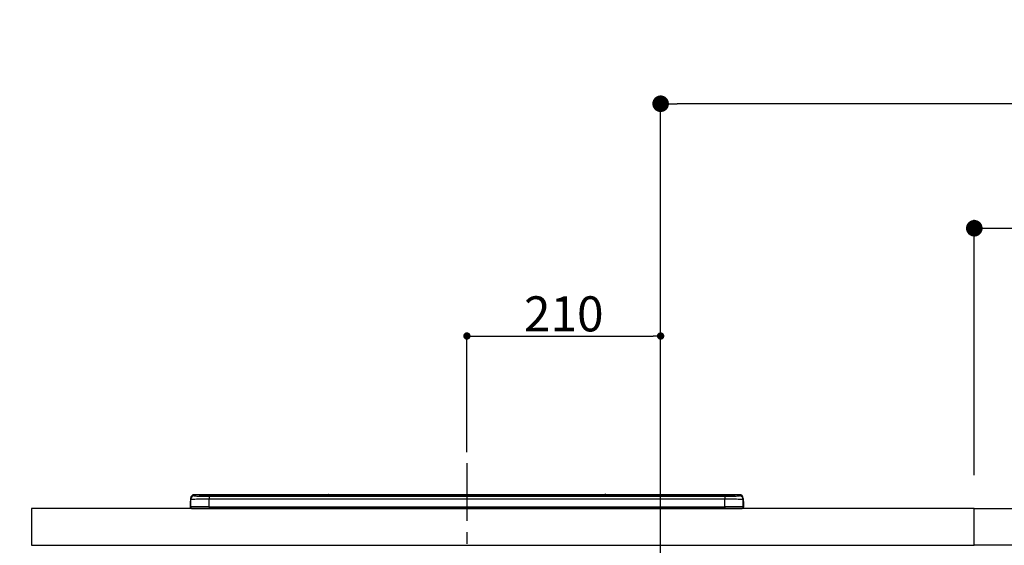
# Model space of a CAD drawing. Extents: x 19826 to 54421, y -16917 to -2163.
# Drawn here: x 46507 to 47574, y -8165 to -7595 of the extents above; entities that cross this region are included whole.
import ezdxf

# ---------------------------------------------------------------- set-up
doc = ezdxf.new("R2010")
doc.units = 0
doc.header["$LTSCALE"] = 50
doc.header["$MEASUREMENT"] = 0
doc.linetypes.add('CENTER', pattern=[2, 1.25, -0.25, 0.25, -0.25])
doc.layers.get('0').update_dxf_attribs({"linetype": 'CONTINUOUS'})
doc.layers.get('DEFPOINTS').update_dxf_attribs({"color": 146, "linetype": 'CONTINUOUS'})
for name, color, linetype in [('126-甲板', 2, 'CONTINUOUS'), ('150-機器', 8, 'CONTINUOUS'), ('166-寸法B', 11, 'CONTINUOUS')]:
    doc.layers.add(name, color=color, linetype=linetype)
doc.styles.add('KH001', font='txt')
doc.dimstyles.new('KH1xx015', dxfattribs={"dimscale": 10, "dimtxt": 3.8, "dimasz": 0.8, "dimexe": 0.3, "dimexo": 1.2, "dimgap": 0.5, "dimtad": 3, "dimdec": 1, "dimdsep": 46, "dimlunit": 6, "dimtxsty": 'KH001', "dimblk": 'DOT', "dimcen": 1, "dimdle": 1, "dimclrd": 256, "dimclre": 256, "dimclrt": 256, "dimadec": 0, "dimazin": 0, "dimtfac": 1, "dimtdec": 1, "dimtix": 1, "dimtmove": 2, "dimatfit": 3, "dimldrblk": 'CLOSEDBLANK', "dimfxl": 1, "dimtolj": 1, "dimtzin": 0, "dimlwd": -1, "dimlwe": -1, "dimarcsym": 0})
doc.dimstyles.new('KH1xx030', dxfattribs={"dimscale": 30, "dimtxt": 2, "dimasz": 0.6, "dimexe": 0.3, "dimexo": 1.2, "dimgap": 0.5, "dimtad": 3, "dimdec": 1, "dimdsep": 46, "dimlunit": 6, "dimtxsty": 'KH001', "dimblk": 'DOT', "dimcen": 1, "dimdle": 1, "dimclrd": 256, "dimclre": 256, "dimclrt": 256, "dimadec": 0, "dimazin": 0, "dimtfac": 1, "dimtdec": 1, "dimtix": 1, "dimtmove": 2, "dimatfit": 3, "dimldrblk": 'CLOSEDBLANK', "dimfxl": 1, "dimtolj": 1, "dimtzin": 0, "dimlwd": -1, "dimlwe": -1, "dimarcsym": 0})

# ---------------------------------------------------------------- blocks, each defined once
blk = doc.blocks.new('_Dot')
at = {"color": 0, "linetype": 'ByBlock', "lineweight": -2}
blk.add_line((-0.5, 0), (-1, 0), dxfattribs=at)
at = {"color": 0, "linetype": 'ByBlock', "const_width": 0.5}
blk.add_lwpolyline([(-0.25, 0, 1), (0.25, 0, 1)], format="xyb", close=True, dxfattribs=at)
blk = doc.blocks.new('*D166')
at = {"layer": '166-寸法B', "transparency": 16777216}
for p, q in [((47201.6, -8179.5), (47201.6, -7677.2)), ((48341.6, -7845.7), (48341.6, -7677.2)), ((48323.6, -7686.2), (47219.6, -7686.2))]:
    blk.add_line(p, q, dxfattribs=at)
at = {"layer": 'DEFPOINTS', "color": 0, "transparency": 16777216}
for p in [(47201.6, -7686.2), (48341.6, -7881.7), (47201.6, -8215.5)]:
    blk.add_point(p, dxfattribs=at)
at = {"layer": '166-寸法B', "transparency": 16777216, "xscale": 18, "yscale": 18, "zscale": 18, "rotation": 180}
blk.add_blockref('_Dot', (47201.6, -7686.2), dxfattribs=at)
at = {"layer": '166-寸法B', "transparency": 16777216, "xscale": 18, "yscale": 18, "zscale": 18}
blk.add_blockref('_Dot', (48341.6, -7686.2), dxfattribs=at)
at = {"layer": '166-寸法B', "transparency": 16777216, "insert": (47771.6, -7637.4), "char_height": 60, "attachment_point": 5, "style": 'KH001'}
blk.add_mtext('\\A1;1,140', dxfattribs=at)
blk = doc.blocks.new('_ClosedBlank')
at = {"color": 0, "linetype": 'ByBlock', "lineweight": -2}
for p, q in [((-1, 0.167), (0, 0)), ((-1, 0.167), (-1, -0.167)), ((0, 0), (-1, -0.167))]:
    blk.add_line(p, q, dxfattribs=at)
blk = doc.blocks.new('HT-F6S_S')
at = {"layer": '150-機器', "color": 161, "linetype": 'CENTER'}
blk.add_line((0, 49.1), (0, -286.9), dxfattribs=at)
at = {"layer": '150-機器', "color": 13, "linetype": 'Continuous'}
for p, q in [((-299.5, 10.9), (-299.5, 9.7)), ((-295.5, 13.7), (-295.5, 14.9)), ((-150.7, 14.9), (-295.5, 14.9)), ((-150.7, 14.9), (-295.5, 14.9)), ((-295.5, 14.9), (-295.5, 14.9)), ((-290, 14.7), (-290, 13.7)), ((-290, 13.7), (-289.9, 13.7)), ((-289.9, 13.7), (-289.9, 13.7)), ((-289.5, 13.6), (-289.5, 14.2)), ((-289.5, 13.6), (-289.5, 14.2)), ((-284.5, 14.9), (-284.5, 14.4)), ((-284.5, 14.9), (284.5, 14.9)), ((284.5, 14.4), (-284.5, 14.4)), ((-284.5, 13.8), (-284.5, 14.4)), ((234.7, 13.8), (-284, 13.8)), ((279.5, 13.4), (-279.5, 13.4)), ((-279.5, 13.4), (-279.5, 13.4)), ((279.5, 13.4), (-279.5, 13.4)), ((-279.5, 13.3), (-279.5, 9.9)), ((-279.5, 13.3), (279.5, 13.3)), ((-253.3, 13.6), (-253.3, 13.4)), ((-241.3, 13.6), (-252.3, 13.6)), ((-240.3, 13.6), (-240.3, 13.4)), ((-240.3, 13.4), (-240.3, 13.6)), ((-219, 13.6), (-219, 13.4)), ((-207, 13.6), (-218, 13.6)), ((-206, 13.6), (-206, 13.4)), ((-206, 13.4), (-206, 13.6)), ((-200, 13.6), (-200, 13.4)), ((-169, 13.6), (-199, 13.6)), ((-168, 13.6), (-168, 13.4)), ((-168, 13.4), (-168, 13.6)), ((-162, 13.6), (-162, 13.4)), ((-150, 13.6), (-161, 13.6)), ((-150.5, 14.9), (-150.7, 14.9)), ((-150.7, 14.9), (-150.7, 14.9)), ((-150.7, 14.9), (-150.7, 14.9)), ((-150.3, 14.9), (-150.5, 14.9)), ((-150, 14.9), (-150.3, 14.9)), ((-149.7, 14.9), (-150, 14.9)), ((-149.5, 14.9), (-149.7, 14.9)), ((-149.3, 14.9), (-149.5, 14.9)), ((149.3, 14.9), (-149.3, 14.9)), ((149.3, 14.9), (-149.3, 14.9)), ((-149.3, 14.9), (-149.3, 14.9)), ((-149.3, 14.9), (-149.3, 14.9)), ((-149, 13.6), (-149, 13.4)), ((-149, 13.4), (-149, 13.6)), ((-120.7, 13.6), (-120.7, 13.4)), ((-108.7, 13.6), (-119.7, 13.6)), ((-107.7, 13.6), (-107.7, 13.4)), ((-107.7, 13.4), (-107.7, 13.6)), ((-101.7, 13.6), (-101.7, 13.4)), ((-89.7, 13.6), (-100.7, 13.6)), ((-88.7, 13.6), (-88.7, 13.4)), ((-88.7, 13.4), (-88.7, 13.6)), ((-82.7, 13.6), (-82.7, 13.4)), ((-70.7, 13.6), (-81.7, 13.6)), ((-69.7, 13.6), (-69.7, 13.4)), ((-69.7, 13.4), (-69.7, 13.6)), ((-63.7, 13.6), (-63.7, 13.4)), ((-32.7, 13.6), (-62.7, 13.6)), ((-31.7, 13.6), (-31.7, 13.4)), ((-31.7, 13.4), (-31.7, 13.6)), ((-25.7, 13.6), (-25.7, 13.4)), ((-13.7, 13.6), (-24.7, 13.6)), ((-12.7, 13.6), (-12.7, 13.4)), ((-12.7, 13.4), (-12.7, 13.6)), ((19.3, 13.6), (19.3, 13.4)), ((31.3, 13.6), (20.3, 13.6)), ((32.3, 13.6), (32.3, 13.4)), ((32.3, 13.4), (32.3, 13.6)), ((38.3, 13.6), (38.3, 13.4)), ((69.3, 13.6), (39.3, 13.6)), ((70.3, 13.6), (70.3, 13.4)), ((70.3, 13.4), (70.3, 13.6)), ((122.7, 13.6), (122.7, 13.4)), ((134.7, 13.6), (123.7, 13.6)), ((135.7, 13.4), (135.7, 13.6)), ((135.7, 13.6), (135.7, 13.4)), ((141.8, 13.6), (141.8, 13.4)), ((172.8, 13.6), (142.8, 13.6)), ((149.3, 14.9), (149.3, 14.9)), ((149.3, 14.9), (149.3, 14.9)), ((149.3, 14.9), (149.5, 14.9)), ((149.5, 14.9), (149.7, 14.9)), ((149.7, 14.9), (150, 14.9)), ((150, 14.9), (150.3, 14.9)), ((150.3, 14.9), (150.5, 14.9)), ((150.5, 14.9), (150.7, 14.9)), ((295.5, 14.9), (150.7, 14.9)), ((295.5, 14.9), (150.7, 14.9)), ((150.7, 14.9), (150.7, 14.9)), ((150.7, 14.9), (150.7, 14.9)), ((173.8, 13.6), (173.8, 13.4)), ((173.8, 13.4), (173.8, 13.6)), ((179.7, 13.6), (179.7, 13.4)), ((191.8, 13.6), (180.7, 13.6)), ((192.8, 13.6), (192.8, 13.4)), ((192.8, 13.4), (192.8, 13.6)), ((234.7, 13.9), (234.7, 13.5)), ((234.7, 13.5), (234.7, 13.4)), ((250.7, 13.9), (235.7, 13.9)), ((235.7, 13.5), (250.7, 13.5)), ((235.7, 13.5), (235.7, 13.4)), ((250.7, 13.5), (250.7, 13.4)), ((251.7, 13.5), (251.7, 13.9)), ((251.7, 13.9), (251.7, 13.4)), ((284, 13.8), (251.7, 13.8)), ((251.7, 13.5), (251.7, 13.4)), ((279.5, 13.4), (279.5, 13.4)), ((279.5, 13.3), (279.5, 9.9)), ((284.5, 14.9), (284.5, 14.4)), ((284.5, 13.8), (284.5, 14.4)), ((289.5, 13.6), (289.5, 14.2)), ((289.5, 13.6), (289.5, 14.2)), ((290, 13.7), (289.9, 13.7)), ((289.9, 13.7), (289.9, 13.7)), ((290, 14.7), (290, 13.7)), ((290, 13.7), (290, 13.7)), ((295.5, 13.7), (295.5, 14.9)), ((295.5, 14.9), (295.5, 14.9)), ((299.5, 10.9), (299.5, 9.7)), ((299.5, 8.7), (299.5, 10.9)), ((-299.9, 7.4), (-299.6, 7.4)), ((-299.9, 7.4), (-299.9, 1.5)), ((-299.6, 7.7), (-299.5, 8)), ((-299.6, 7.4), (-299.6, 7.7)), ((-299.6, 0.6), (-299.6, 7.4)), ((-299.5, 9.7), (-299.5, 1.5)), ((-298.4, 0), (-298, 0)), ((-298, 0), (298, 0)), ((-279.5, 1.8), (-279.5, 9.9)), ((279.5, 9.9), (-279.5, 9.9)), ((-279.5, 1.8), (-279.5, 0)), ((-279.5, 1.8), (279.5, 1.8)), ((279.5, 1.8), (279.5, 9.9)), ((279.5, 1.8), (279.5, 0)), ((299.5, 9.7), (299.5, 1.5)), ((299.5, 8.7), (299.5, 7)), ((299.5, 7), (299.5, 1.5)), ((299.6, 0.6), (299.6, 7.4)), ((299.9, 7.4), (299.6, 7.4)), ((299.9, 7.4), (299.9, 1.5)), ((299.9, 7.4), (299.9, 7.4)), ((299.9, 1.5), (299.9, 7.4)), ((299.9, 1.5), (299.9, 1.5))]:
    blk.add_line(p, q, dxfattribs=at)
for points in [[(-295.5, 13.7), (-295.4, 13.6), (-295.1, 13.6)], [(-295.1, 13.6), (-294.6, 13.5), (-293.8, 13.5), (-292.8, 13.4), (-291.6, 13.4), (-290.1, 13.4), (-288.6, 13.3), (-286.9, 13.3), (-285, 13.3), (-283.1, 13.3), (-281.1, 13.3), (-279.5, 13.3)], [(279.5, 13.3), (281.5, 13.3), (283.5, 13.3), (285.4, 13.3), (287.2, 13.3), (288.9, 13.3), (290.4, 13.4), (291.8, 13.4), (293, 13.5), (293.9, 13.5), (294.7, 13.5), (295.2, 13.6), (295.5, 13.7), (295.5, 13.7)], [(-279.5, 9.9), (-282, 9.9), (-284.4, 9.9), (-286.8, 9.9), (-289.1, 9.9), (-291.2, 9.9), (-293.1, 9.9), (-294.9, 9.8), (-296.3, 9.8), (-297.5, 9.8), (-298.5, 9.8), (-299.1, 9.7), (-299.4, 9.7), (-299.5, 9.7)], [(-279.5, 1.8), (-282, 1.8), (-284.4, 1.7), (-286.8, 1.7), (-289.1, 1.7), (-291.2, 1.7), (-293.1, 1.7), (-294.9, 1.7), (-296.3, 1.6), (-297.5, 1.6), (-298.5, 1.6), (-299.1, 1.5), (-299.4, 1.5), (-299.5, 1.5)], [(299.5, 9.7), (299.3, 9.7), (298.9, 9.7), (298.1, 9.8), (297.1, 9.8), (295.7, 9.8), (294.1, 9.8), (292.3, 9.9), (290.3, 9.9), (288.1, 9.9), (285.8, 9.9), (283.4, 9.9), (280.9, 9.9), (279.5, 9.9)], [(299.5, 1.5), (299.3, 1.5), (298.9, 1.6), (298.1, 1.6), (297.1, 1.6), (295.7, 1.6), (294.1, 1.7), (292.3, 1.7), (290.3, 1.7), (288.1, 1.7), (285.8, 1.7), (283.4, 1.7), (280.9, 1.8), (279.5, 1.8)]]:
    blk.add_lwpolyline(points, dxfattribs=at)
for centre, radius, start, end in [((-295.5, 10.9), 4, 89.9901, 179.9901), ((-295.5, 9.7), 4, 89.9899, 179.9907), ((-285.9, -37.6), 52.4, 88.4919, 94.5072), ((-290, 14.2), 0.5, 0.0098, 90.0092), ((-282.1, 117), 103.7, 265.6452, 271.4341), ((-285.6, -35.8), 50.2, 88.7936, 94.5052), ((-285.2, -34), 47.9, 88.5046, 94.4943), ((-252.5, 4), 9.57, 88.5045, 94.4944), ((-241, 4), 9.57, 85.5057, 91.4954), ((-218.2, 4), 9.57, 88.5047, 94.4942), ((-206.8, 4), 9.57, 85.5058, 91.4953), ((-199.2, 4), 9.57, 88.5047, 94.4943), ((-168.7, 4), 9.57, 85.5058, 91.4953), ((-161.2, 4), 9.57, 88.5049, 94.4941), ((-150, 14.6), 0.801, 22.0578, 157.9422), ((-149.8, 4), 9.57, 85.5059, 91.4951), ((-119.9, 4), 9.57, 88.5047, 94.4944), ((-108.4, 4), 9.57, 85.5057, 91.4953), ((-100.9, 4), 9.57, 88.5047, 94.4943), ((-89.4, 4), 9.57, 85.5057, 91.4953), ((-81.9, 4), 9.57, 88.5047, 94.4943), ((-70.4, 4), 9.57, 85.5057, 91.4953), ((-62.9, 4), 9.57, 88.5046, 94.4944), ((-32.4, 4), 9.57, 85.5057, 91.4953), ((-24.9, 4), 9.57, 88.5047, 94.4943), ((-13.4, 4), 9.57, 85.5056, 91.4953), ((20.1, 4), 9.57, 88.5047, 94.4943), ((31.6, 4), 9.57, 85.5056, 91.4953), ((39.1, 4), 9.57, 88.5047, 94.4944), ((69.6, 4), 9.57, 85.5057, 91.4953), ((123.5, 4), 9.57, 88.5047, 94.4943), ((135, 4), 9.57, 85.5056, 91.4953), ((142.5, 4), 9.57, 88.5048, 94.4942), ((150, 14.6), 0.801, 22.0578, 157.9422), ((173, 4), 9.57, 85.5056, 91.4953), ((180.5, 4), 9.57, 88.5048, 94.4942), ((192, 4), 9.57, 85.5055, 91.4954), ((235.5, 4.4), 9.57, 88.5048, 94.4942), ((235.5, 23.1), 9.57, 265.5055, 271.4955), ((251, 4.4), 9.57, 85.5056, 91.4954), ((251, 23.1), 9.57, 268.5046, 274.4944), ((282.1, 117.1), 103.7, 268.5666, 274.3531), ((285.2, -34), 47.9, 85.5056, 91.4954), ((285.9, -37.6), 52.4, 85.4928, 91.5082), ((285.6, -35.8), 50.2, 85.4947, 91.2065), ((290, 14.2), 0.5, 89.9908, 179.9902), ((295.5, 10.9), 4, 0.0101, 90.0097), ((295.5, 9.7), 4, 0.0093, 90.0101), ((-297.9, 7.4), 2, 143.1305, 180), ((-298.4, 1.5), 1.5, 180.035, 216.8338), ((-298.4, 1.5), 1.5, 216.8699, 270), ((-298, 1.5), 1.5, 180, 270), ((298, 1.5), 1.5, 270, 0), ((298, 1.5), 1.5, 270, 0), ((298.4, 1.5), 1.5, 270, 323.1301), ((298.4, 1.5), 1.5, 270, 323.1301), ((297.9, 7.4), 2, 0, 40.1199), ((297.9, 7.4), 2, 0, 39.8808), ((297.9, 7.4), 1.7, 0, 29.3834), ((298.4, 1.5), 1.5, 323.0852, 0.046), ((298.4, 1.5), 1.5, 323.1662, 359.965)]:
    blk.add_arc(centre, radius, start, end, dxfattribs=at)
blk = doc.blocks.new('*D183')
at = {"layer": 'DEFPOINTS', "transparency": 16777216}
for p, q in [((46991.6, -8063.8), (46991.6, -7935)), ((46999.6, -7938), (47193.6, -7938)), ((47201.6, -8063.8), (47201.6, -7935))]:
    blk.add_line(p, q, dxfattribs=at)
at = {"layer": 'DEFPOINTS', "color": 0, "transparency": 16777216}
for p in [(47201.6, -7938), (46991.6, -8075.8), (47201.6, -8075.8)]:
    blk.add_point(p, dxfattribs=at)
at = {"layer": 'DEFPOINTS', "transparency": 16777216, "xscale": 8, "yscale": 8, "zscale": 8, "rotation": 180}
blk.add_blockref('_Dot', (46991.6, -7938), dxfattribs=at)
at = {"layer": 'DEFPOINTS', "transparency": 16777216, "xscale": 8, "yscale": 8, "zscale": 8}
blk.add_blockref('_Dot', (47201.6, -7938), dxfattribs=at)
at = {"layer": 'DEFPOINTS', "transparency": 16777216, "insert": (47096.6, -7914), "char_height": 38, "attachment_point": 5, "style": 'KH001'}
blk.add_mtext('\\A1;210', dxfattribs=at)
blk = doc.blocks.new('*D204')
at = {"layer": '166-寸法B', "transparency": 16777216}
for p, q in [((47541.6, -8088.9), (47541.6, -7812.2)), ((48341.6, -8088.9), (48341.6, -7812.2)), ((47559.6, -7821.2), (48323.6, -7821.2))]:
    blk.add_line(p, q, dxfattribs=at)
at = {"layer": 'DEFPOINTS', "color": 0, "transparency": 16777216}
for p in [(48341.6, -7821.2), (47541.6, -8124.9), (48341.6, -8124.9)]:
    blk.add_point(p, dxfattribs=at)
at = {"layer": '166-寸法B', "transparency": 16777216, "xscale": 18, "yscale": 18, "zscale": 18, "rotation": 180}
blk.add_blockref('_Dot', (47541.6, -7821.2), dxfattribs=at)
at = {"layer": '166-寸法B', "transparency": 16777216, "xscale": 18, "yscale": 18, "zscale": 18}
blk.add_blockref('_Dot', (48341.6, -7821.2), dxfattribs=at)
at = {"layer": '166-寸法B', "transparency": 16777216, "insert": (47941.6, -7776.2), "char_height": 60, "attachment_point": 5, "style": 'KH001'}
blk.add_mtext('\\A1;800', dxfattribs=at)
blk = doc.blocks.new('*D300')
at = {"layer": '166-寸法B', "transparency": 16777216}
for p, q in [((46483.6, -8124.9), (46156.4, -8124.9)), ((46165.4, -8966.9), (46165.4, -8142.9)), ((46538, -8984.9), (46156.4, -8984.9))]:
    blk.add_line(p, q, dxfattribs=at)
at = {"layer": 'DEFPOINTS', "color": 0, "transparency": 16777216}
for p in [(46165.4, -8124.9), (46519.6, -8124.9), (46574, -8984.9)]:
    blk.add_point(p, dxfattribs=at)
at = {"layer": '166-寸法B', "transparency": 16777216, "xscale": 18, "yscale": 18, "zscale": 18}
for p, rotation in [((46165.4, -8124.9), 90), ((46165.4, -8984.9), 270)]:
    blk.add_blockref('_Dot', p, dxfattribs=dict(at, rotation=rotation))
at = {"layer": '166-寸法B', "transparency": 16777216, "insert": (46115.4, -8554.9), "char_height": 60, "attachment_point": 5, "rotation": 90, "style": 'KH001'}
blk.add_mtext('\\A1;860(910)', dxfattribs=at)
blk = doc.blocks.new('*D308')
at = {"layer": '166-寸法B', "transparency": 16777216}
for p, q in [((46488.6, -7289.9), (46156.4, -7289.9)), ((46165.4, -8106.9), (46165.4, -7307.9)), ((46483.6, -8124.9), (46156.4, -8124.9))]:
    blk.add_line(p, q, dxfattribs=at)
at = {"layer": 'DEFPOINTS', "color": 0, "transparency": 16777216}
for p in [(46165.4, -7289.9), (46524.6, -7289.9), (46519.6, -8124.9)]:
    blk.add_point(p, dxfattribs=at)
at = {"layer": '166-寸法B', "transparency": 16777216, "xscale": 18, "yscale": 18, "zscale": 18}
for p, rotation in [((46165.4, -7289.9), 90), ((46165.4, -8124.9), 270)]:
    blk.add_blockref('_Dot', p, dxfattribs=dict(at, rotation=rotation))
at = {"layer": '166-寸法B', "transparency": 16777216, "insert": (46115.4, -7707.4), "char_height": 60, "attachment_point": 5, "rotation": 90, "style": 'KH001'}
blk.add_mtext('\\A1;835(785)', dxfattribs=at)

msp = doc.modelspace()

# ---------------------------------------------------------------- linework, layer by layer
at = {"layer": '126-甲板'}
for points in [[(47541.63, -8124.89), (46519.63, -8124.89), (46519.63, -8164.89), (47541.63, -8164.89)], [(47541.63, -8124.89), (48341.63, -8124.89), (48341.63, -8164.89), (47541.63, -8164.89)]]:
    msp.add_lwpolyline(points, close=True, dxfattribs=at)

# ---------------------------------------------------------------- block references
at = {"layer": '150-機器'}
msp.add_blockref('HT-F6S_S', (46991.63, -8124.89), dxfattribs=at)

# ---------------------------------------------------------------- dimensions: what is measured, and where the dimension line sits
at = {"layer": '166-寸法B'}
for base, p1, p2, override, picture, middle in [((46165.42, -7289.88), (46519.63, -8124.89), (46524.63, -7289.88), {"dimpost": '(785)'}, '*D308', (46115.39, -7707.38)), ((46165.42, -8124.89), (46573.96, -8984.89), (46519.63, -8124.89), {"dimpost": '(910)'}, '*D300', (46115.39, -8554.89))]:
    dim = msp.add_linear_dim(base=base, p1=p1, p2=p2, angle=90, dimstyle='KH1xx030', override=override, dxfattribs=at)
    dim.commit()
    dim.dimension.update_dxf_attribs({"geometry": picture, "text_midpoint": middle})
dim = msp.add_linear_dim(base=(47201.63, -7686.23), p1=(48341.63, -7881.68), p2=(47201.63, -8215.53), angle=180, dimstyle='KH1xx030', dxfattribs=at)
dim.commit()
dim.dimension.update_dxf_attribs({"geometry": '*D166', "text_midpoint": (47771.63, -7637.42)})
dim = msp.add_linear_dim(base=(48341.63, -7821.23), p1=(47541.63, -8124.89), p2=(48341.63, -8124.89), dimstyle='KH1xx030', dxfattribs=at)
dim.commit()
dim.dimension.update_dxf_attribs({"geometry": '*D204', "text_midpoint": (47941.63, -7776.23)})
at = {"layer": 'DEFPOINTS'}
dim = msp.add_linear_dim(base=(47201.63, -7937.99), p1=(46991.63, -8075.78), p2=(47201.63, -8075.78), dimstyle='KH1xx015', dxfattribs=at)
dim.commit()
dim.dimension.update_dxf_attribs({"geometry": '*D183', "text_midpoint": (47096.63, -7913.99)})

doc.saveas('drawing.dxf')
